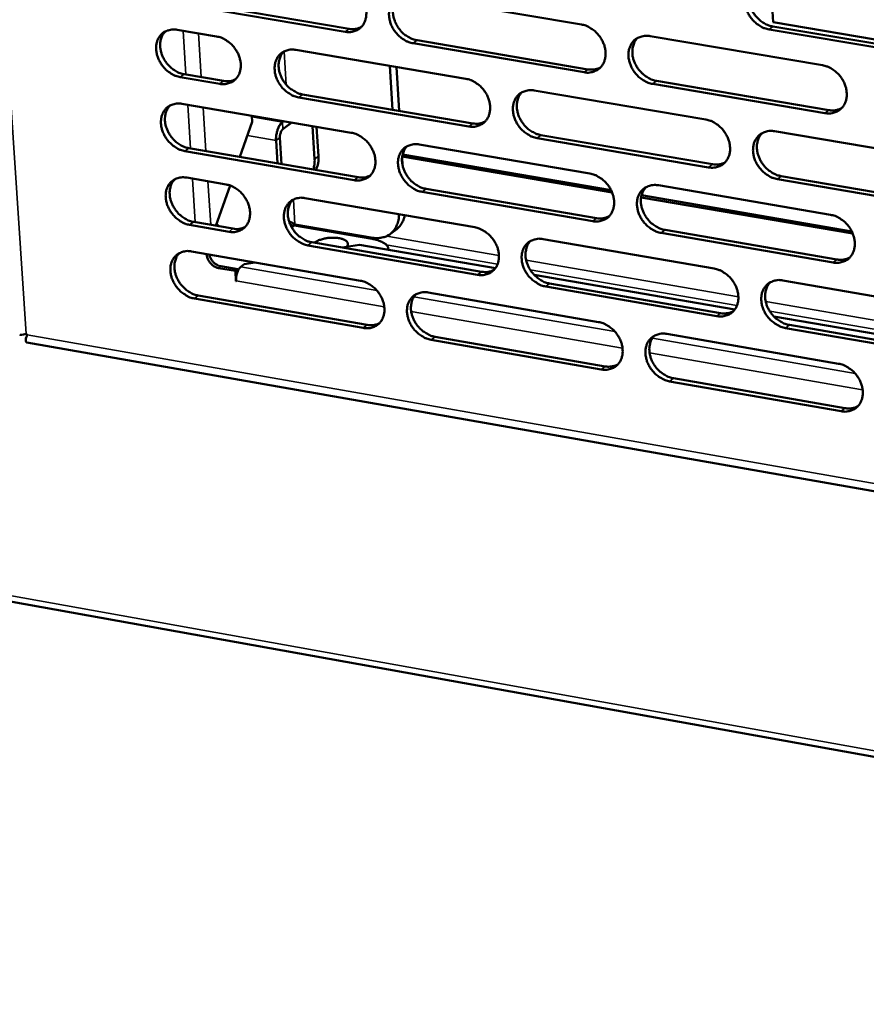
# Model space of a CAD drawing. Units: millimetres. Extents: x 65 to 5898, y 100 to 4100.
# Drawn here: x 4744 to 4832, y 2534 to 2636 of the extents above; entities that cross this region are included whole.
import ezdxf

# ---------------------------------------------------------------- set-up
doc = ezdxf.new("R2010")
doc.units = ezdxf.units.MM
doc.header["$LTSCALE"] = 20
doc.layers.add('Visible (ISO)', color=7, linetype='Continuous', lineweight=50)
doc.layers.add('Visible Narrow (ISO)', color=7, linetype='Continuous', lineweight=35)

msp = doc.modelspace()

# ---------------------------------------------------------------- linework, layer by layer
at = {"layer": 'Visible (ISO)'}
for p, q in [((4821.85, 2640.2), (4822.08, 2636.03)), ((4784.32, 2638.8), (4802.12, 2635.8)), ((4777.53, 2635.04), (4759.88, 2638.03)), ((4760.29, 2638.34), (4777.94, 2635.35)), ((4822.06, 2635.59), (4840.08, 2632.56)), ((4841.42, 2632.77), (4822.08, 2636.03)), ((4760.06, 2635.25), (4764.16, 2634.55)), ((4809.27, 2634.59), (4827.21, 2631.56)), ((4839.68, 2632.25), (4821.66, 2635.28)), ((4802.41, 2630.82), (4784.62, 2633.84)), ((4785.03, 2634.15), (4802.81, 2631.13)), ((4772.4, 2633.16), (4790.11, 2630.15)), ((4782.46, 2626.93), (4782.18, 2631.49)), ((4760.78, 2630.62), (4764.89, 2629.92)), ((4783.16, 2626.81), (4782.89, 2631.37)), ((4764.48, 2629.62), (4760.37, 2630.32)), ((4827.48, 2626.57), (4809.55, 2629.61)), ((4809.95, 2629.92), (4827.88, 2626.89)), ((4773.11, 2628.52), (4790.81, 2625.5)), ((4797.22, 2628.94), (4815.08, 2625.9)), ((4760.55, 2627.55), (4778.17, 2624.53)), ((4790.4, 2625.19), (4772.7, 2628.21)), ((4767.86, 2625.66), (4766.59, 2622.02)), ((4767.82, 2626.3), (4767.86, 2625.66)), ((4771.13, 2625.73), (4771, 2625.64)), ((4771.15, 2625.73), (4771, 2625.63)), ((4771.05, 2624.91), (4771.96, 2625.59)), ((4771.05, 2624.89), (4771.98, 2625.59)), ((4774.15, 2625.22), (4774.36, 2621.79)), ((4774.15, 2625.22), (4774.36, 2621.78)), ((4774.76, 2622.1), (4774.57, 2625.15)), ((4774.76, 2622.08), (4774.57, 2625.15)), ((4822.24, 2624.69), (4840.24, 2621.63)), ((4770.34, 2623.74), (4770.49, 2621.35)), ((4770.34, 2623.73), (4770.49, 2621.35)), ((4770.75, 2624.04), (4770.92, 2621.27)), ((4770.75, 2624.03), (4770.92, 2621.27)), ((4785.25, 2623.32), (4803.02, 2620.28)), ((4815.35, 2620.93), (4797.51, 2623.98)), ((4797.92, 2624.29), (4815.76, 2621.25)), ((4778.48, 2619.59), (4760.86, 2622.62)), ((4761.28, 2622.93), (4778.89, 2619.91)), ((4783.51, 2622.28), (4805.21, 2618.56)), ((4783.51, 2621.15), (4783.46, 2621.97)), ((4805.32, 2618.32), (4783.47, 2622.07)), ((4761.04, 2619.86), (4765.14, 2619.15)), ((4840.5, 2616.64), (4822.52, 2619.71)), ((4822.92, 2620.02), (4840.9, 2616.96)), ((4765.55, 2619.04), (4764.09, 2614.85)), ((4803.3, 2615.33), (4785.55, 2618.38)), ((4785.96, 2618.69), (4803.71, 2615.64)), ((4810.15, 2619.06), (4828.05, 2615.99)), ((4773.35, 2617.73), (4791.03, 2614.69)), ((4830.37, 2614.03), (4808.34, 2617.8)), ((4808.38, 2618.02), (4830.26, 2614.27)), ((4761.77, 2615.25), (4765.86, 2614.55)), ((4765.45, 2614.23), (4761.35, 2614.94)), ((4764.15, 2615.04), (4764.43, 2614.79)), ((4764.15, 2615.03), (4764.41, 2614.8)), ((4772.27, 2614.88), (4780.36, 2613.48)), ((4780.4, 2613.6), (4772.31, 2615)), ((4782.91, 2614.51), (4782.24, 2614)), ((4828.32, 2611.03), (4810.43, 2614.1)), ((4810.83, 2614.42), (4828.72, 2611.34)), ((4774.07, 2613.13), (4791.73, 2610.07)), ((4774.33, 2613.08), (4774.4, 2613.13)), ((4798.13, 2613.47), (4815.94, 2610.4)), ((4761.53, 2612.18), (4779.12, 2609.13)), ((4791.32, 2609.76), (4773.66, 2612.81)), ((4777.24, 2612.58), (4779.02, 2612.88)), ((4779.02, 2612.88), (4793.17, 2610.44)), ((4782.03, 2612.44), (4782.03, 2612.36)), ((4763.12, 2611.87), (4763.12, 2611.91)), ((4767.03, 2610.84), (4768.16, 2611.03)), ((4766.11, 2610.15), (4764.36, 2610.45)), ((4764.6, 2610.63), (4766.35, 2610.33)), ((4766.11, 2610.15), (4766.35, 2610.33)), ((4766.17, 2609.1), (4766.11, 2610.15)), ((4766.35, 2610.33), (4766.36, 2610.12)), ((4766.69, 2610.58), (4767.03, 2610.84)), ((4766.18, 2609.11), (4766.17, 2609.1)), ((4766.18, 2609.1), (4766.17, 2609.1)), ((4766.18, 2609.11), (4766.18, 2609.1)), ((4797.22, 2609.74), (4818.09, 2606.13)), ((4823.1, 2609.16), (4841.05, 2606.07)), ((4816.22, 2605.45), (4798.42, 2608.53)), ((4798.82, 2608.84), (4816.62, 2605.76)), ((4779.42, 2604.22), (4761.84, 2607.28)), ((4762.25, 2607.59), (4779.83, 2604.53)), ((4786.18, 2607.91), (4803.91, 2604.83)), ((4822.15, 2605.42), (4843.2, 2601.78)), ((4841.31, 2601.1), (4823.37, 2604.21)), ((4823.77, 2604.53), (4841.71, 2601.42)), ((4744.35, 2603.6), (4744.44, 2603.5)), ((4804.19, 2599.9), (4786.48, 2602.99)), ((4786.89, 2603.3), (4804.6, 2600.22)), ((4811.03, 2603.59), (4828.89, 2600.49)), ((4744.41, 2602.71), (4977.28, 2561.84)), ((4811.71, 2598.98), (4829.56, 2595.87)), ((4829.16, 2595.55), (4811.31, 2598.66)), ((4633.39, 2595.41), (5604.21, 2420.84))]:
    msp.add_line(p, q, dxfattribs=at)
at = {"layer": 'Visible (ISO)', "flags": 128}
for points in [[(4777.22, 2640, -0.033742), (4777.69, 2639.88, -0.054976), (4777.96, 2639.75, -0.014558), (4778.44, 2639.44, -0.033074), (4778.64, 2639.29, -0.030648), (4778.94, 2638.99, -0.03088), (4779.2, 2638.65, -0.031674), (4779.41, 2638.29, -0.031008), (4779.58, 2637.9, -0.034991), (4779.68, 2637.52, -0.033623), (4779.74, 2637.12, -0.040365), (4779.73, 2636.75, -0.038856), (4779.67, 2636.37, -0.046509), (4779.55, 2636.04, -0.04558), (4779.38, 2635.74, -0.050235), (4779.15, 2635.48, -0.050077), (4778.89, 2635.28, -0.048392), (4778.68, 2635.18, -0.023998), (4778.25, 2635.04, -0.067184), (4777.95, 2635, -0.046935), (4777.53, 2635.04)], [(4821.66, 2635.28, -0.033779), (4821.19, 2635.4, -0.05493), (4820.91, 2635.53, -0.014568), (4820.43, 2635.84, -0.033131), (4820.23, 2636, -0.030895), (4819.93, 2636.3, -0.031083), (4819.67, 2636.64, -0.031992), (4819.46, 2637, -0.031308), (4819.29, 2637.39, -0.035315), (4819.18, 2637.77, -0.033967), (4819.13, 2638.18, -0.040584), (4819.13, 2638.55, -0.039123), (4819.2, 2638.93, -0.046458), (4819.32, 2639.27, -0.04556), (4819.5, 2639.57, -0.049838), (4819.73, 2639.83, -0.049681), (4820, 2640.04, -0.04788), (4820.21, 2640.14, -0.023652), (4820.65, 2640.28, -0.066717), (4820.95, 2640.32, -0.046491), (4821.39, 2640.28)], [(4820.07, 2640.08, 0.040621), (4819.83, 2639.77, 0.064063), (4819.71, 2639.55, 0.019443), (4819.58, 2639.12, 0.040146), (4819.54, 2638.9, 0.033743), (4819.53, 2638.53, 0.035153), (4819.57, 2638.18, 0.030218), (4819.66, 2637.81, 0.031266), (4819.79, 2637.46, 0.028641), (4819.97, 2637.11, 0.029043), (4820.19, 2636.78, 0.028899), (4820.44, 2636.49, 0.028579), (4820.73, 2636.22, 0.030919), (4820.91, 2636.09, 0.01277), (4821.37, 2635.81, 0.05182), (4821.63, 2635.7, 0.031436), (4822.06, 2635.59)], [(4784.62, 2633.84, -0.033711), (4784.15, 2633.96, -0.054918), (4783.88, 2634.08, -0.014527), (4783.4, 2634.39, -0.033045), (4783.2, 2634.55, -0.030655), (4782.9, 2634.85, -0.030878), (4782.64, 2635.18, -0.031698), (4782.43, 2635.54, -0.031023), (4782.26, 2635.93, -0.03502), (4782.16, 2636.31, -0.033644), (4782.1, 2636.72, -0.040382), (4782.11, 2637.09, -0.038864), (4782.17, 2637.47, -0.046497), (4782.29, 2637.79, -0.045551), (4782.46, 2638.1, -0.050189), (4782.69, 2638.35, -0.050008), (4782.95, 2638.56, -0.048345), (4783.16, 2638.66, -0.023955), (4783.59, 2638.8, -0.067146), (4783.89, 2638.84, -0.046896), (4784.32, 2638.8)], [(4783.05, 2638.62, 0.040899), (4782.81, 2638.31, 0.064505), (4782.7, 2638.09, 0.019679), (4782.56, 2637.66, 0.040388), (4782.52, 2637.45, 0.033727), (4782.51, 2637.08, 0.035187), (4782.55, 2636.73, 0.030112), (4782.63, 2636.36, 0.031188), (4782.76, 2636.01, 0.02853), (4782.95, 2635.66, 0.028931), (4783.16, 2635.34, 0.028842), (4783.41, 2635.04, 0.028492), (4783.7, 2634.77, 0.030973), (4783.88, 2634.64, 0.012835), (4784.34, 2634.36, 0.051989), (4784.59, 2634.26, 0.03151), (4785.03, 2634.15)], [(4802.12, 2635.8, -0.033747), (4802.59, 2635.68, -0.054929), (4802.86, 2635.55, -0.014556), (4803.35, 2635.24, -0.03309), (4803.55, 2635.09, -0.030786), (4803.85, 2634.78, -0.030988), (4804.1, 2634.45, -0.031866), (4804.31, 2634.09, -0.031186), (4804.48, 2633.7, -0.035207), (4804.59, 2633.31, -0.033849), (4804.64, 2632.91, -0.040543), (4804.64, 2632.54, -0.03907), (4804.57, 2632.16, -0.046543), (4804.45, 2631.83, -0.04565), (4804.27, 2631.52, -0.050044), (4804.05, 2631.27, -0.049906), (4803.78, 2631.06, -0.048076), (4803.57, 2630.96, -0.023784), (4803.13, 2630.82, -0.066866), (4802.84, 2630.78, -0.046652), (4802.41, 2630.82)], [(4760.37, 2630.32, -0.033646), (4759.91, 2630.44, -0.054881), (4759.64, 2630.56, -0.014486), (4759.16, 2630.87, -0.032968), (4758.96, 2631.02, -0.030485), (4758.67, 2631.33, -0.030729), (4758.41, 2631.66, -0.031502), (4758.2, 2632.01, -0.03083), (4758.03, 2632.4, -0.034834), (4757.93, 2632.78, -0.033437), (4757.87, 2633.18, -0.040269), (4757.87, 2633.55, -0.038712), (4757.93, 2633.93, -0.04655), (4758.05, 2634.25, -0.045574), (4758.22, 2634.56, -0.050442), (4758.44, 2634.81, -0.050248), (4758.71, 2635.02, -0.048653), (4758.91, 2635.12, -0.024153), (4759.34, 2635.25, -0.067416), (4759.63, 2635.29, -0.047159), (4760.06, 2635.25)], [(4758.82, 2635.08, 0.041057), (4758.58, 2634.78, 0.064767), (4758.47, 2634.56, 0.019813), (4758.33, 2634.14, 0.040519), (4758.29, 2633.92, 0.033686), (4758.28, 2633.56, 0.035181), (4758.32, 2633.21, 0.030012), (4758.41, 2632.83, 0.031107), (4758.53, 2632.49, 0.028426), (4758.71, 2632.14, 0.028827), (4758.93, 2631.82, 0.028769), (4759.18, 2631.52, 0.028402), (4759.47, 2631.25, 0.030968), (4759.65, 2631.12, 0.012848), (4760.1, 2630.84, 0.052044), (4760.35, 2630.73, 0.031518), (4760.78, 2630.62)], [(4777.94, 2635.35, 0.042503), (4778.27, 2635.31, 0.042503), (4778.6, 2635.33, 0.04014), (4778.91, 2635.41, 0.04014), (4779.2, 2635.53)], [(4809.55, 2629.61, -0.033716), (4809.08, 2629.73, -0.05487), (4808.81, 2629.86, -0.014525), (4808.32, 2630.17, -0.033061), (4808.12, 2630.33, -0.030792), (4807.82, 2630.63, -0.030986), (4807.56, 2630.97, -0.031889), (4807.35, 2631.32, -0.031201), (4807.19, 2631.72, -0.035235), (4807.08, 2632.1, -0.03387), (4807.02, 2632.5, -0.040561), (4807.03, 2632.87, -0.039078), (4807.1, 2633.25, -0.046531), (4807.22, 2633.58, -0.04562), (4807.4, 2633.89, -0.049998), (4807.62, 2634.15, -0.049837), (4807.89, 2634.35, -0.048029), (4808.1, 2634.45, -0.023742), (4808.54, 2634.59, -0.066828), (4808.84, 2634.63, -0.046613), (4809.27, 2634.59)], [(4764.16, 2634.55, -0.033678), (4764.63, 2634.43, -0.054918), (4764.9, 2634.31, -0.014515), (4765.38, 2634, -0.033004), (4765.57, 2633.85, -0.03054), (4765.87, 2633.55, -0.030779), (4766.13, 2633.21, -0.031565), (4766.34, 2632.86, -0.030894), (4766.51, 2632.47, -0.034902), (4766.61, 2632.09, -0.033517), (4766.67, 2631.69, -0.040332), (4766.67, 2631.32, -0.0388), (4766.6, 2630.94, -0.046578), (4766.49, 2630.62, -0.045636), (4766.31, 2630.31, -0.050403), (4766.09, 2630.06, -0.050241), (4765.83, 2629.85, -0.048557), (4765.62, 2629.75, -0.024099), (4765.19, 2629.61, -0.06731), (4764.9, 2629.58, -0.04707), (4764.48, 2629.62)], [(4807.97, 2634.4, 0.040671), (4807.72, 2634.09, 0.064163), (4807.61, 2633.87, 0.019487), (4807.48, 2633.44, 0.040184), (4807.44, 2633.22, 0.03369), (4807.43, 2632.85, 0.035119), (4807.46, 2632.51, 0.030134), (4807.56, 2632.13, 0.031193), (4807.69, 2631.78, 0.028551), (4807.87, 2631.43, 0.028956), (4808.08, 2631.11, 0.02882), (4808.34, 2630.82, 0.028493), (4808.63, 2630.55, 0.030866), (4808.81, 2630.42, 0.01274), (4809.27, 2630.14, 0.051777), (4809.52, 2630.03, 0.031388), (4809.95, 2629.92)], [(4772.7, 2628.21, -0.033648), (4772.24, 2628.33, -0.054858), (4771.97, 2628.46, -0.014485), (4771.49, 2628.77, -0.032976), (4771.29, 2628.92, -0.030553), (4770.99, 2629.22, -0.030782), (4770.74, 2629.56, -0.031597), (4770.53, 2629.91, -0.030917), (4770.36, 2630.3, -0.03494), (4770.25, 2630.68, -0.033548), (4770.2, 2631.08, -0.040358), (4770.2, 2631.45, -0.038819), (4770.26, 2631.83, -0.046568), (4770.38, 2632.15, -0.04561), (4770.55, 2632.46, -0.050348), (4770.77, 2632.71, -0.050163), (4771.04, 2632.92, -0.048494), (4771.24, 2633.02, -0.024045), (4771.68, 2633.16, -0.067257), (4771.97, 2633.2, -0.047018), (4772.4, 2633.16)], [(4771.14, 2632.98, 0.040945), (4770.9, 2632.68, 0.0646), (4770.79, 2632.46, 0.01972), (4770.66, 2632.03, 0.04042), (4770.62, 2631.81, 0.033671), (4770.61, 2631.45, 0.03515), (4770.64, 2631.1, 0.030026), (4770.73, 2630.73, 0.031112), (4770.86, 2630.38, 0.028439), (4771.04, 2630.03, 0.028842), (4771.26, 2629.71, 0.028761), (4771.51, 2629.42, 0.028405), (4771.8, 2629.15, 0.030917), (4771.98, 2629.02, 0.012803), (4772.43, 2628.74, 0.051942), (4772.68, 2628.63, 0.03146), (4773.11, 2628.52)], [(4827.21, 2631.56, -0.033751), (4827.68, 2631.44, -0.05488), (4827.96, 2631.32, -0.014553), (4828.44, 2631.01, -0.033106), (4828.65, 2630.85, -0.030924), (4828.95, 2630.55, -0.031096), (4829.21, 2630.21, -0.03206), (4829.42, 2629.85, -0.031366), (4829.58, 2629.45, -0.035424), (4829.69, 2629.07, -0.034078), (4829.74, 2628.66, -0.040721), (4829.74, 2628.29, -0.039284), (4829.67, 2627.91, -0.046574), (4829.55, 2627.58, -0.045716), (4829.36, 2627.27, -0.04985), (4829.14, 2627.02, -0.049733), (4828.86, 2626.81, -0.04776), (4828.66, 2626.71, -0.023571), (4828.21, 2626.57, -0.066549), (4827.91, 2626.53, -0.04637), (4827.48, 2626.57)], [(4802.81, 2631.13, 0.043324), (4803.15, 2631.1, 0.043324), (4803.5, 2631.12, 0.040905), (4803.81, 2631.2, 0.040905), (4804.11, 2631.33)], [(4764.89, 2629.92, 0.042334), (4765.22, 2629.89, 0.042334), (4765.55, 2629.91, 0.039956), (4765.85, 2629.98, 0.039956), (4766.14, 2630.1)], [(4790.11, 2630.15, -0.033684), (4790.58, 2630.02, -0.054869), (4790.85, 2629.9, -0.014513), (4791.33, 2629.59, -0.033021), (4791.53, 2629.44, -0.030684), (4791.83, 2629.13, -0.030891), (4792.09, 2628.8, -0.031765), (4792.3, 2628.44, -0.03108), (4792.46, 2628.05, -0.035127), (4792.57, 2627.67, -0.033753), (4792.63, 2627.26, -0.040519), (4792.62, 2626.9, -0.039025), (4792.55, 2626.52, -0.046615), (4792.44, 2626.19, -0.04571), (4792.26, 2625.89, -0.050204), (4792.04, 2625.63, -0.050063), (4791.77, 2625.43, -0.048225), (4791.56, 2625.33, -0.023874), (4791.13, 2625.19, -0.066977), (4790.83, 2625.15, -0.046774), (4790.4, 2625.19)], [(4797.51, 2623.98, -0.033653), (4797.04, 2624.1, -0.05481), (4796.77, 2624.23, -0.014483), (4796.29, 2624.53, -0.032992), (4796.09, 2624.69, -0.03069), (4795.79, 2624.99, -0.030889), (4795.53, 2625.33, -0.031788), (4795.32, 2625.69, -0.031095), (4795.16, 2626.08, -0.035155), (4795.05, 2626.46, -0.033774), (4795, 2626.86, -0.040537), (4795, 2627.23, -0.039033), (4795.07, 2627.61, -0.046603), (4795.18, 2627.93, -0.045681), (4795.36, 2628.24, -0.050157), (4795.59, 2628.5, -0.049993), (4795.86, 2628.7, -0.048178), (4796.06, 2628.8, -0.023831), (4796.5, 2628.94, -0.066939), (4796.79, 2628.98, -0.046735), (4797.22, 2628.94)], [(4795.93, 2628.75, 0.040719), (4795.69, 2628.44, 0.064261), (4795.58, 2628.22, 0.019529), (4795.45, 2627.79, 0.040219), (4795.41, 2627.58, 0.033636), (4795.4, 2627.21, 0.035084), (4795.44, 2626.87, 0.030049), (4795.53, 2626.49, 0.03112), (4795.66, 2626.14, 0.028461), (4795.84, 2625.8, 0.028868), (4796.06, 2625.48, 0.02874), (4796.31, 2625.18, 0.028407), (4796.6, 2624.91, 0.030813), (4796.78, 2624.78, 0.012709), (4797.24, 2624.51, 0.051733), (4797.48, 2624.4, 0.03134), (4797.92, 2624.29)], [(4760.86, 2622.62, -0.033585), (4760.4, 2622.74, -0.054798), (4760.13, 2622.87, -0.014442), (4759.65, 2623.17, -0.032907), (4759.46, 2623.33, -0.030452), (4759.16, 2623.63, -0.030687), (4758.9, 2623.96, -0.031497), (4758.69, 2624.32, -0.030813), (4758.53, 2624.7, -0.034861), (4758.42, 2625.08, -0.033454), (4758.36, 2625.48, -0.040334), (4758.37, 2625.85, -0.038773), (4758.43, 2626.23, -0.046638), (4758.54, 2626.55, -0.045668), (4758.72, 2626.86, -0.050507), (4758.94, 2627.11, -0.050319), (4759.2, 2627.31, -0.048644), (4759.4, 2627.41, -0.024135), (4759.83, 2627.55, -0.067367), (4760.13, 2627.59, -0.047139), (4760.55, 2627.55)], [(4759.31, 2627.37, 0.040989), (4759.07, 2627.07, 0.064693), (4758.96, 2626.85, 0.019759), (4758.82, 2626.43, 0.040452), (4758.79, 2626.21, 0.033613), (4758.77, 2625.85, 0.035112), (4758.81, 2625.5, 0.02994), (4758.9, 2625.13, 0.031037), (4759.03, 2624.79, 0.028348), (4759.21, 2624.44, 0.028753), (4759.43, 2624.12, 0.02868), (4759.68, 2623.82, 0.028318), (4759.96, 2623.56, 0.030861), (4760.14, 2623.43, 0.01277), (4760.6, 2623.15, 0.051895), (4760.84, 2623.04, 0.031409), (4761.28, 2622.93)], [(4827.88, 2626.89, 0.044161), (4828.23, 2626.85, 0.044161), (4828.58, 2626.88, 0.041683), (4828.91, 2626.96, 0.041683), (4829.21, 2627.09)], [(4771, 2625.64, 0.031322), (4770.81, 2625.45, 0.05615), (4770.72, 2625.32, 0.01408), (4770.56, 2625.01, 0.029249), (4770.5, 2624.85, 0.022158), (4770.46, 2624.7, 0.008347), (4770.36, 2624.29, 0.039921), (4770.34, 2624.09, 0.023782), (4770.34, 2623.74)], [(4771, 2625.63, 0.031321), (4770.81, 2625.43, 0.056149), (4770.72, 2625.31, 0.014079), (4770.56, 2624.99, 0.029249), (4770.5, 2624.84, 0.022158), (4770.46, 2624.69, 0.008347), (4770.37, 2624.28, 0.039921), (4770.34, 2624.07, 0.023782), (4770.34, 2623.73)], [(4790.81, 2625.5, 0.043187), (4791.15, 2625.47, 0.043187), (4791.49, 2625.49, 0.04075), (4791.8, 2625.57, 0.04075), (4792.1, 2625.69)], [(4815.08, 2625.9, -0.033688), (4815.55, 2625.78, -0.054821), (4815.82, 2625.66, -0.014511), (4816.31, 2625.35, -0.033037), (4816.5, 2625.19, -0.030821), (4816.81, 2624.89, -0.030999), (4817.06, 2624.55, -0.031957), (4817.27, 2624.19, -0.031259), (4817.44, 2623.8, -0.035344), (4817.55, 2623.42, -0.033981), (4817.6, 2623.01, -0.040698), (4817.6, 2622.64, -0.039239), (4817.53, 2622.26, -0.046648), (4817.41, 2621.94, -0.045778), (4817.23, 2621.63, -0.05001), (4817, 2621.37, -0.04989), (4816.73, 2621.17, -0.047909), (4816.52, 2621.07, -0.023661), (4816.08, 2620.93, -0.066659), (4815.78, 2620.89, -0.046491), (4815.35, 2620.93)], [(4770.75, 2624.04, -0.032466), (4770.75, 2624.25, -0.048879), (4770.77, 2624.38, -0.015591), (4770.83, 2624.56, -0.020022), (4770.88, 2624.7, -0.063031), (4770.93, 2624.78, -0.036688), (4771.05, 2624.91)], [(4770.75, 2624.03, -0.032466), (4770.75, 2624.24, -0.048879), (4770.77, 2624.37, -0.01559), (4770.83, 2624.55, -0.020021), (4770.88, 2624.69, -0.063031), (4770.93, 2624.77, -0.036688), (4771.05, 2624.89)], [(4778.17, 2624.53, -0.033621), (4778.64, 2624.41, -0.054809), (4778.91, 2624.28, -0.014471), (4779.39, 2623.98, -0.032952), (4779.59, 2623.82, -0.030582), (4779.89, 2623.52, -0.030796), (4780.14, 2623.19, -0.031664), (4780.35, 2622.83, -0.030974), (4780.52, 2622.44, -0.035047), (4780.63, 2622.06, -0.033657), (4780.68, 2621.66, -0.040495), (4780.68, 2621.29, -0.038979), (4780.61, 2620.91, -0.046687), (4780.5, 2620.59, -0.045769), (4780.32, 2620.28, -0.050363), (4780.1, 2620.03, -0.050219), (4779.83, 2619.83, -0.048374), (4779.63, 2619.73, -0.023964), (4779.2, 2619.59, -0.067087), (4778.9, 2619.55, -0.046895), (4778.48, 2619.59)], [(4822.52, 2619.71, -0.033657), (4822.05, 2619.83, -0.054763), (4821.77, 2619.96, -0.014481), (4821.29, 2620.27, -0.033008), (4821.09, 2620.43, -0.030828), (4820.79, 2620.73, -0.030997), (4820.53, 2621.07, -0.031981), (4820.32, 2621.42, -0.031274), (4820.15, 2621.82, -0.035372), (4820.04, 2622.2, -0.034002), (4819.99, 2622.6, -0.040716), (4820, 2622.98, -0.039247), (4820.06, 2623.35, -0.046635), (4820.18, 2623.68, -0.045748), (4820.37, 2623.99, -0.049964), (4820.59, 2624.24, -0.049821), (4820.86, 2624.45, -0.047862), (4821.07, 2624.55, -0.023618), (4821.51, 2624.69, -0.066621), (4821.81, 2624.73, -0.046453), (4822.24, 2624.69)], [(4820.92, 2624.48, 0.040488), (4820.68, 2624.18, 0.063917), (4820.57, 2623.95, 0.019337), (4820.44, 2623.52, 0.040014), (4820.4, 2623.31, 0.033594), (4820.39, 2622.94, 0.035012), (4820.43, 2622.59, 0.030067), (4820.52, 2622.22, 0.031121), (4820.65, 2621.87, 0.028479), (4820.83, 2621.53, 0.028889), (4821.05, 2621.21, 0.028715), (4821.3, 2620.91, 0.028405), (4821.59, 2620.65, 0.030703), (4821.77, 2620.52, 0.012612), (4822.23, 2620.24, 0.051517), (4822.48, 2620.13, 0.031215), (4822.92, 2620.02)], [(4785.55, 2618.38, -0.03359), (4785.08, 2618.5, -0.054751), (4784.81, 2618.63, -0.01444), (4784.33, 2618.93, -0.032923), (4784.13, 2619.09, -0.030588), (4783.84, 2619.39, -0.030794), (4783.58, 2619.72, -0.031687), (4783.37, 2620.08, -0.030989), (4783.2, 2620.47, -0.035076), (4783.1, 2620.85, -0.033678), (4783.04, 2621.25, -0.040513), (4783.04, 2621.62, -0.038988), (4783.11, 2622, -0.046675), (4783.23, 2622.32, -0.04574), (4783.4, 2622.63, -0.050317), (4783.62, 2622.88, -0.050149), (4783.89, 2623.08, -0.048327), (4784.09, 2623.18, -0.023921), (4784.53, 2623.32, -0.067049), (4784.83, 2623.36, -0.046856), (4785.25, 2623.32)], [(4783.98, 2623.13, 0.040766), (4783.74, 2622.83, 0.064357), (4783.63, 2622.61, 0.019571), (4783.5, 2622.18, 0.040254), (4783.46, 2621.97, 0.033581), (4783.45, 2621.61, 0.035048), (4783.49, 2621.26, 0.029965), (4783.58, 2620.89, 0.031046), (4783.71, 2620.54, 0.028372), (4783.89, 2620.19, 0.028781), (4784.1, 2619.87, 0.028661), (4784.35, 2619.58, 0.028322), (4784.64, 2619.31, 0.030759), (4784.82, 2619.18, 0.012678), (4785.28, 2618.91, 0.051688), (4785.53, 2618.8, 0.031291), (4785.96, 2618.69)], [(4774.36, 2621.79, -0.024817), (4774.36, 2621.51, -0.024817), (4774.34, 2621.23, -0.02372), (4774.29, 2620.97, -0.02372), (4774.22, 2620.71)], [(4774.36, 2621.78, -0.024465), (4774.36, 2621.5, -0.024465), (4774.34, 2621.22, -0.023397), (4774.3, 2620.96, -0.023397), (4774.23, 2620.71)], [(4774.48, 2620.66, 0.032873), (4774.62, 2620.99, 0.032873), (4774.72, 2621.33, 0.034919), (4774.77, 2621.71, 0.034919), (4774.76, 2622.08)], [(4815.76, 2621.25, 0.044017), (4816.1, 2621.21, 0.044017), (4816.45, 2621.24, 0.041521), (4816.77, 2621.32, 0.041521), (4817.08, 2621.45)], [(4803.02, 2620.28, -0.033625), (4803.49, 2620.16, -0.054761), (4803.76, 2620.03, -0.014469), (4804.24, 2619.72, -0.032968), (4804.44, 2619.57, -0.030719), (4804.74, 2619.26, -0.030903), (4805, 2618.93, -0.031855), (4805.21, 2618.57, -0.031152), (4805.37, 2618.18, -0.035263), (4805.48, 2617.8, -0.033884), (4805.53, 2617.4, -0.040675), (4805.53, 2617.03, -0.039194), (4805.46, 2616.65, -0.046721), (4805.34, 2616.32, -0.045839), (4805.16, 2616.02, -0.05017), (4804.94, 2615.76, -0.050047), (4804.67, 2615.56, -0.048057), (4804.47, 2615.46, -0.02375), (4804.03, 2615.32, -0.066769), (4803.73, 2615.28, -0.046612), (4803.3, 2615.33)], [(4761.35, 2614.94, -0.033525), (4760.89, 2615.07, -0.054714), (4760.62, 2615.19, -0.014399), (4760.14, 2615.5, -0.032847), (4759.95, 2615.65, -0.03042), (4759.65, 2615.95, -0.030646), (4759.4, 2616.28, -0.031492), (4759.19, 2616.64, -0.030796), (4759.02, 2617.02, -0.034889), (4758.91, 2617.4, -0.03347), (4758.86, 2617.8, -0.040399), (4758.86, 2618.17, -0.038835), (4758.92, 2618.54, -0.046727), (4759.04, 2618.87, -0.045763), (4759.21, 2619.17, -0.050571), (4759.43, 2619.42, -0.05039), (4759.69, 2619.62, -0.048635), (4759.89, 2619.72, -0.024118), (4760.32, 2619.86, -0.067318), (4760.62, 2619.9, -0.047119), (4761.04, 2619.86)], [(4759.79, 2619.68, 0.040923), (4759.55, 2619.38, 0.064618), (4759.44, 2619.16, 0.019705), (4759.31, 2618.74, 0.040385), (4759.28, 2618.53, 0.033541), (4759.27, 2618.16, 0.035042), (4759.3, 2617.82, 0.029867), (4759.4, 2617.45, 0.030967), (4759.53, 2617.1, 0.028271), (4759.71, 2616.76, 0.02868), (4759.92, 2616.44, 0.028592), (4760.17, 2616.14, 0.028234), (4760.46, 2615.88, 0.030756), (4760.63, 2615.75, 0.012693), (4761.09, 2615.47, 0.051746), (4761.34, 2615.36, 0.031301), (4761.77, 2615.25)], [(4778.89, 2619.91, 0.043051), (4779.22, 2619.87, 0.043051), (4779.56, 2619.89, 0.040596), (4779.86, 2619.97, 0.040596), (4780.16, 2620.09)], [(4765.14, 2619.15, -0.033557), (4765.6, 2619.03, -0.054751), (4765.87, 2618.9, -0.014428), (4766.35, 2618.6, -0.032882), (4766.55, 2618.44, -0.030474), (4766.84, 2618.14, -0.030695), (4767.1, 2617.81, -0.031554), (4767.31, 2617.45, -0.03086), (4767.48, 2617.07, -0.034958), (4767.58, 2616.69, -0.033551), (4767.64, 2616.29, -0.040462), (4767.63, 2615.92, -0.038923), (4767.57, 2615.55, -0.046756), (4767.46, 2615.22, -0.045825), (4767.28, 2614.92, -0.050531), (4767.06, 2614.67, -0.050383), (4766.8, 2614.47, -0.048538), (4766.6, 2614.37, -0.024063), (4766.17, 2614.23, -0.067212), (4765.87, 2614.19, -0.04703), (4765.45, 2614.23)], [(4810.43, 2614.1, -0.033595), (4809.96, 2614.23, -0.054703), (4809.69, 2614.35, -0.014438), (4809.2, 2614.66, -0.032939), (4809.01, 2614.82, -0.030725), (4808.71, 2615.12, -0.030901), (4808.45, 2615.45, -0.031878), (4808.24, 2615.81, -0.031167), (4808.07, 2616.2, -0.035292), (4807.97, 2616.58, -0.033905), (4807.91, 2616.99, -0.040693), (4807.92, 2617.36, -0.039203), (4807.98, 2617.73, -0.046709), (4808.1, 2618.06, -0.045809), (4808.28, 2618.37, -0.050124), (4808.51, 2618.62, -0.049977), (4808.78, 2618.82, -0.04801), (4808.98, 2618.92, -0.023707), (4809.42, 2619.06, -0.066732), (4809.72, 2619.1, -0.046574), (4810.15, 2619.06)], [(4808.84, 2618.86, 0.040538), (4808.6, 2618.55, 0.064016), (4808.49, 2618.33, 0.01938), (4808.36, 2617.9, 0.040051), (4808.32, 2617.69, 0.033542), (4808.31, 2617.33, 0.034979), (4808.35, 2616.98, 0.029984), (4808.44, 2616.61, 0.031049), (4808.58, 2616.26, 0.028391), (4808.76, 2615.92, 0.028803), (4808.97, 2615.6, 0.028638), (4809.23, 2615.3, 0.028321), (4809.51, 2615.04, 0.030651), (4809.69, 2614.91, 0.012583), (4810.15, 2614.63, 0.051475), (4810.4, 2614.53, 0.031169), (4810.83, 2614.42)], [(4773.66, 2612.81, -0.033527), (4773.19, 2612.94, -0.054691), (4772.93, 2613.06, -0.014398), (4772.45, 2613.37, -0.032855), (4772.25, 2613.52, -0.030487), (4771.95, 2613.82, -0.030699), (4771.7, 2614.16, -0.031586), (4771.49, 2614.51, -0.030883), (4771.32, 2614.9, -0.034996), (4771.21, 2615.28, -0.033583), (4771.16, 2615.68, -0.040489), (4771.16, 2616.04, -0.038942), (4771.23, 2616.42, -0.046746), (4771.34, 2616.74, -0.045799), (4771.52, 2617.05, -0.050476), (4771.74, 2617.3, -0.050305), (4772, 2617.5, -0.048476), (4772.2, 2617.6, -0.024011), (4772.63, 2617.74, -0.067159), (4772.93, 2617.78, -0.046978), (4773.35, 2617.73)], [(4772.09, 2617.55, 0.040812), (4771.85, 2617.25, 0.064451), (4771.74, 2617.03, 0.019611), (4771.61, 2616.61, 0.040287), (4771.58, 2616.39, 0.033525), (4771.57, 2616.03, 0.035011), (4771.61, 2615.69, 0.02988), (4771.7, 2615.32, 0.030972), (4771.83, 2614.97, 0.028283), (4772.01, 2614.63, 0.028693), (4772.22, 2614.31, 0.028582), (4772.47, 2614.01, 0.028236), (4772.76, 2613.75, 0.030705), (4772.94, 2613.62, 0.012647), (4773.39, 2613.34, 0.051643), (4773.64, 2613.23, 0.031243), (4774.07, 2613.13)], [(4783.11, 2616.05, -0.035702), (4783.11, 2615.6, -0.054051), (4783.05, 2615.3, -0.015305), (4782.88, 2614.83, -0.036359), (4782.79, 2614.64, -0.040621), (4782.6, 2614.36, -0.040132), (4782.37, 2614.11, -0.04101), (4782.1, 2613.91, -0.041218), (4781.8, 2613.75, -0.038204), (4781.6, 2613.68, -0.016525), (4781.13, 2613.58, -0.056362), (4780.84, 2613.55, -0.037423), (4780.4, 2613.6)], [(4782.91, 2614.51, 0.031874), (4783.16, 2614.74, 0.051928), (4783.29, 2614.9, 0.012617), (4783.44, 2615.13, 0.011809), (4783.58, 2615.38, 0.048578), (4783.66, 2615.59, 0.030816), (4783.74, 2615.94)], [(4803.71, 2615.64, 0.043874), (4804.05, 2615.6, 0.043874), (4804.4, 2615.63, 0.041361), (4804.71, 2615.71, 0.041361), (4805.01, 2615.84)], [(4828.05, 2615.99, -0.03363), (4828.53, 2615.87, -0.054713), (4828.8, 2615.75, -0.014466), (4829.29, 2615.44, -0.032984), (4829.49, 2615.28, -0.030857), (4829.79, 2614.98, -0.031011), (4830.05, 2614.64, -0.032048), (4830.26, 2614.28, -0.031332), (4830.42, 2613.89, -0.035481), (4830.53, 2613.51, -0.034113), (4830.58, 2613.1, -0.040854), (4830.58, 2612.73, -0.039409), (4830.51, 2612.35, -0.046752), (4830.39, 2612.02, -0.045905), (4830.2, 2611.72, -0.049974), (4829.98, 2611.46, -0.049872), (4829.7, 2611.26, -0.047741), (4829.5, 2611.16, -0.023537), (4829.06, 2611.02, -0.066453), (4828.75, 2610.98, -0.04633), (4828.32, 2611.03)], [(4765.86, 2614.55, 0.042877), (4766.19, 2614.51, 0.042877), (4766.52, 2614.53, 0.040408), (4766.83, 2614.6, 0.040408), (4767.12, 2614.72)], [(4791.03, 2614.69, -0.033562), (4791.5, 2614.57, -0.054702), (4791.77, 2614.44, -0.014426), (4792.25, 2614.13, -0.032899), (4792.45, 2613.98, -0.030617), (4792.75, 2613.68, -0.030807), (4793, 2613.34, -0.031753), (4793.21, 2612.98, -0.031045), (4793.38, 2612.6, -0.035183), (4793.49, 2612.22, -0.033788), (4793.54, 2611.81, -0.040651), (4793.54, 2611.45, -0.039149), (4793.47, 2611.07, -0.046793), (4793.35, 2610.75, -0.045899), (4793.18, 2610.44, -0.05033), (4792.95, 2610.19, -0.050203), (4792.68, 2609.99, -0.048206), (4792.48, 2609.89, -0.023839), (4792.05, 2609.75, -0.066879), (4791.75, 2609.71, -0.046733), (4791.32, 2609.76)], [(4774.4, 2613.13, -0.024696), (4774.69, 2613.3, -0.046107), (4774.85, 2613.37, -0.009269), (4775.29, 2613.5, -0.023098), (4775.47, 2613.54, -0.017859), (4775.82, 2613.59, -0.018386), (4776.16, 2613.61, -0.020921), (4776.47, 2613.6, -0.018071), (4776.83, 2613.57, -0.030566), (4777.08, 2613.52, -0.023999), (4777.38, 2613.43, -0.055695), (4777.57, 2613.33, -0.059499), (4777.72, 2613.21, -0.10452), (4777.79, 2613.1, -0.074204), (4777.82, 2612.93, -0.144476), (4777.79, 2612.79, -0.116479), (4777.66, 2612.65)], [(4780.36, 2613.48, -0.027798), (4780.78, 2613.4, -0.040002), (4781.07, 2613.3, -0.010431), (4781.46, 2613.12, -0.027281), (4781.61, 2613.04, -0.054628), (4781.76, 2612.92, -0.038379), (4781.93, 2612.72, -0.098851), (4782, 2612.59, -0.061065), (4782.03, 2612.36)], [(4798.42, 2608.53, -0.033532), (4797.95, 2608.65, -0.054644), (4797.68, 2608.78, -0.014396), (4797.2, 2609.09, -0.032871), (4797, 2609.24, -0.030624), (4796.7, 2609.54, -0.030805), (4796.44, 2609.88, -0.031777), (4796.23, 2610.23, -0.03106), (4796.07, 2610.62, -0.035211), (4795.96, 2611, -0.033809), (4795.91, 2611.4, -0.040669), (4795.91, 2611.77, -0.039157), (4795.98, 2612.15, -0.046781), (4796.09, 2612.47, -0.04587), (4796.27, 2612.78, -0.050284), (4796.5, 2613.03, -0.050134), (4796.76, 2613.23, -0.048159), (4796.97, 2613.33, -0.023797), (4797.4, 2613.47, -0.066842), (4797.7, 2613.51, -0.046695), (4798.13, 2613.47)], [(4796.83, 2613.27, 0.040587), (4796.59, 2612.97, 0.064114), (4796.48, 2612.75, 0.019423), (4796.36, 2612.32, 0.040087), (4796.32, 2612.11, 0.033489), (4796.31, 2611.74, 0.034945), (4796.35, 2611.4, 0.029901), (4796.44, 2611.03, 0.030977), (4796.57, 2610.68, 0.028303), (4796.75, 2610.34, 0.028717), (4796.97, 2610.02, 0.02856), (4797.22, 2609.73, 0.028237), (4797.51, 2609.47, 0.0306), (4797.69, 2609.34, 0.012554), (4798.14, 2609.06, 0.051433), (4798.39, 2608.95, 0.031122), (4798.82, 2608.84)], [(4761.84, 2607.28, -0.033465), (4761.38, 2607.4, -0.054631), (4761.11, 2607.53, -0.014356), (4760.63, 2607.84, -0.032786), (4760.44, 2607.99, -0.030387), (4760.14, 2608.29, -0.030604), (4759.89, 2608.62, -0.031486), (4759.68, 2608.98, -0.030779), (4759.51, 2609.36, -0.034917), (4759.4, 2609.74, -0.033487), (4759.35, 2610.14, -0.040464), (4759.35, 2610.5, -0.038896), (4759.41, 2610.88, -0.046816), (4759.53, 2611.2, -0.045858), (4759.7, 2611.5, -0.050635), (4759.92, 2611.75, -0.050461), (4760.18, 2611.95, -0.048625), (4760.38, 2612.05, -0.0241), (4760.81, 2612.19, -0.067269), (4761.11, 2612.23, -0.047099), (4761.53, 2612.18)], [(4760.28, 2612.01, 0.040856), (4760.04, 2611.71, 0.064544), (4759.93, 2611.49, 0.019651), (4759.8, 2611.07, 0.040318), (4759.77, 2610.85, 0.033468), (4759.76, 2610.49, 0.034973), (4759.8, 2610.15, 0.029794), (4759.89, 2609.78, 0.030898), (4760.02, 2609.44, 0.028194), (4760.2, 2609.09, 0.028606), (4760.41, 2608.77, 0.028503), (4760.66, 2608.48, 0.028151), (4760.95, 2608.22, 0.030651), (4761.13, 2608.09, 0.012616), (4761.58, 2607.81, 0.051597), (4761.83, 2607.7, 0.031193), (4762.25, 2607.59)], [(4763.12, 2611.87, 0.039402), (4763.17, 2611.57, 0.061273), (4763.24, 2611.39, 0.019431), (4763.41, 2611.09, 0.038327), (4763.52, 2610.95, 0.039463), (4763.64, 2610.83, 0.02052), (4763.91, 2610.62, 0.063585), (4764.08, 2610.53, 0.040675), (4764.36, 2610.45)], [(4764.6, 2610.63, -0.037158), (4764.35, 2610.7, -0.059346), (4764.2, 2610.77, -0.017392), (4763.94, 2610.95, -0.036227), (4763.83, 2611.05, -0.034278), (4763.73, 2611.17, -0.015684), (4763.55, 2611.43, -0.055352), (4763.47, 2611.59, -0.035024), (4763.39, 2611.86)], [(4828.72, 2611.34, 0.044712), (4829.08, 2611.31, 0.044712), (4829.43, 2611.33, 0.042139), (4829.76, 2611.42, 0.042139), (4830.07, 2611.55)], [(4766.18, 2609.11, -0.02379), (4766.18, 2609.38, -0.039984), (4766.2, 2609.54, -0.008353), (4766.27, 2609.85, -0.022175), (4766.3, 2609.97, -0.029073), (4766.35, 2610.09, -0.013909), (4766.48, 2610.34, -0.055767), (4766.54, 2610.43, -0.031117), (4766.69, 2610.58)], [(4791.73, 2610.07, 0.043733), (4792.07, 2610.03, 0.043733), (4792.41, 2610.06, 0.041202), (4792.73, 2610.13, 0.041202), (4793.03, 2610.26)], [(4815.94, 2610.4, -0.033567), (4816.41, 2610.27, -0.054654), (4816.69, 2610.15, -0.014424), (4817.17, 2609.84, -0.032915), (4817.37, 2609.68, -0.030754), (4817.67, 2609.38, -0.030914), (4817.93, 2609.04, -0.031946), (4818.14, 2608.68, -0.031224), (4818.31, 2608.29, -0.0354), (4818.41, 2607.91, -0.034016), (4818.46, 2607.51, -0.04083), (4818.46, 2607.14, -0.039364), (4818.39, 2606.76, -0.046825), (4818.27, 2606.44, -0.045967), (4818.09, 2606.13, -0.050135), (4817.87, 2605.88, -0.050029), (4817.59, 2605.68, -0.047889), (4817.39, 2605.58, -0.023626), (4816.95, 2605.44, -0.066562), (4816.65, 2605.4, -0.046451), (4816.22, 2605.45)], [(4779.12, 2609.13, -0.0335), (4779.58, 2609.01, -0.054642), (4779.85, 2608.89, -0.014384), (4780.33, 2608.58, -0.032831), (4780.53, 2608.42, -0.030516), (4780.83, 2608.12, -0.030712), (4781.08, 2607.79, -0.031653), (4781.29, 2607.43, -0.03094), (4781.46, 2607.04, -0.035103), (4781.57, 2606.67, -0.033692), (4781.62, 2606.27, -0.040626), (4781.62, 2605.9, -0.039103), (4781.55, 2605.53, -0.046865), (4781.44, 2605.2, -0.045959), (4781.26, 2604.9, -0.050489), (4781.04, 2604.65, -0.05036), (4780.77, 2604.45, -0.048354), (4780.57, 2604.35, -0.023928), (4780.14, 2604.21, -0.066989), (4779.84, 2604.18, -0.046854), (4779.42, 2604.22)], [(4823.37, 2604.21, -0.033536), (4822.9, 2604.33, -0.054596), (4822.63, 2604.46, -0.014394), (4822.14, 2604.77, -0.032886), (4821.94, 2604.92, -0.030761), (4821.64, 2605.23, -0.030912), (4821.38, 2605.56, -0.031969), (4821.17, 2605.92, -0.031239), (4821.01, 2606.31, -0.035429), (4820.9, 2606.69, -0.034037), (4820.85, 2607.1, -0.040848), (4820.86, 2607.47, -0.039373), (4820.92, 2607.84, -0.046813), (4821.04, 2608.17, -0.045937), (4821.22, 2608.47, -0.050088), (4821.45, 2608.73, -0.04996), (4821.72, 2608.93, -0.047842), (4821.93, 2609.03, -0.023583), (4822.37, 2609.17, -0.066525), (4822.67, 2609.21, -0.046413), (4823.1, 2609.16)], [(4821.76, 2608.96, 0.040358), (4821.53, 2608.65, 0.063772), (4821.42, 2608.43, 0.019231), (4821.29, 2608, 0.039882), (4821.26, 2607.79, 0.033446), (4821.25, 2607.42, 0.034872), (4821.29, 2607.08, 0.029917), (4821.38, 2606.71, 0.030977), (4821.51, 2606.36, 0.028318), (4821.7, 2606.02, 0.028736), (4821.91, 2605.7, 0.028533), (4822.17, 2605.41, 0.028232), (4822.45, 2605.15, 0.030489), (4822.63, 2605.02, 0.012457), (4823.09, 2604.74, 0.051217), (4823.34, 2604.64, 0.030996), (4823.77, 2604.53)], [(4786.48, 2602.99, -0.033469), (4786.01, 2603.11, -0.054584), (4785.74, 2603.24, -0.014354), (4785.26, 2603.54, -0.032802), (4785.07, 2603.7, -0.030522), (4784.77, 2604, -0.03071), (4784.51, 2604.33, -0.031676), (4784.3, 2604.69, -0.030955), (4784.14, 2605.08, -0.035131), (4784.03, 2605.45, -0.033712), (4783.97, 2605.86, -0.040644), (4783.98, 2606.22, -0.039111), (4784.04, 2606.6, -0.046853), (4784.16, 2606.92, -0.045929), (4784.34, 2607.22, -0.050443), (4784.56, 2607.47, -0.05029), (4784.82, 2607.68, -0.048307), (4785.03, 2607.77, -0.023886), (4785.46, 2607.91, -0.066952), (4785.76, 2607.95, -0.046816), (4786.18, 2607.91)], [(4784.9, 2607.72, 0.040634), (4784.66, 2607.42, 0.06421), (4784.55, 2607.2, 0.019464), (4784.43, 2606.77, 0.040121), (4784.39, 2606.56, 0.033434), (4784.38, 2606.2, 0.034909), (4784.42, 2605.85, 0.029817), (4784.51, 2605.48, 0.030905), (4784.64, 2605.14, 0.028215), (4784.82, 2604.8, 0.028631), (4785.04, 2604.48, 0.028483), (4785.29, 2604.19, 0.028153), (4785.58, 2603.92, 0.030547), (4785.75, 2603.8, 0.012524), (4786.21, 2603.52, 0.051391), (4786.46, 2603.41, 0.031075), (4786.89, 2603.3)], [(4816.62, 2605.76, 0.044564), (4816.97, 2605.73, 0.044564), (4817.33, 2605.75, 0.041972), (4817.65, 2605.83, 0.041972), (4817.95, 2605.97)], [(4779.83, 2604.53, 0.043592), (4780.17, 2604.5, 0.043592), (4780.5, 2604.52, 0.041044), (4780.82, 2604.59, 0.041044), (4781.11, 2604.72)], [(4803.91, 2604.83, -0.033504), (4804.38, 2604.71, -0.054595), (4804.65, 2604.58, -0.014382), (4805.13, 2604.27, -0.032846), (4805.33, 2604.12, -0.030652), (4805.63, 2603.82, -0.030818), (4805.89, 2603.48, -0.031844), (4806.1, 2603.12, -0.031117), (4806.26, 2602.73, -0.035319), (4806.37, 2602.36, -0.033919), (4806.42, 2601.95, -0.040806), (4806.42, 2601.59, -0.039319), (4806.35, 2601.21, -0.046899), (4806.23, 2600.89, -0.046028), (4806.05, 2600.58, -0.050295), (4805.83, 2600.33, -0.050186), (4805.56, 2600.13, -0.048037), (4805.36, 2600.03, -0.023715), (4804.92, 2599.89, -0.066672), (4804.62, 2599.86, -0.046572), (4804.19, 2599.9)], [(4811.31, 2598.66, -0.033474), (4810.84, 2598.78, -0.054537), (4810.57, 2598.91, -0.014352), (4810.08, 2599.22, -0.032818), (4809.89, 2599.37, -0.030659), (4809.59, 2599.68, -0.030816), (4809.33, 2600.01, -0.031867), (4809.12, 2600.37, -0.031132), (4808.95, 2600.76, -0.035348), (4808.85, 2601.14, -0.03394), (4808.79, 2601.54, -0.040824), (4808.8, 2601.91, -0.039327), (4808.87, 2602.28, -0.046886), (4808.98, 2602.61, -0.045998), (4809.16, 2602.91, -0.050249), (4809.39, 2603.16, -0.050117), (4809.66, 2603.37, -0.04799), (4809.86, 2603.46, -0.023672), (4810.3, 2603.6, -0.066635), (4810.6, 2603.64, -0.046533), (4811.03, 2603.59)], [(4809.71, 2603.39, 0.040407), (4809.47, 2603.09, 0.063871), (4809.36, 2602.87, 0.019274), (4809.24, 2602.44, 0.039919), (4809.2, 2602.23, 0.033395), (4809.2, 2601.87, 0.034839), (4809.24, 2601.52, 0.029835), (4809.33, 2601.15, 0.030906), (4809.46, 2600.81, 0.028231), (4809.64, 2600.47, 0.028652), (4809.86, 2600.15, 0.028457), (4810.11, 2599.86, 0.02815), (4810.4, 2599.6, 0.030439), (4810.57, 2599.47, 0.012429), (4811.03, 2599.2, 0.051177), (4811.28, 2599.09, 0.030952), (4811.71, 2598.98)], [(4804.6, 2600.22, 0.044417), (4804.95, 2600.18, 0.044417), (4805.29, 2600.21, 0.041808), (4805.61, 2600.29, 0.041808), (4805.92, 2600.42)], [(4828.89, 2600.49, -0.033509), (4829.37, 2600.37, -0.054547), (4829.64, 2600.25, -0.01438), (4830.13, 2599.93, -0.032862), (4830.32, 2599.78, -0.03079), (4830.62, 2599.48, -0.030926), (4830.88, 2599.14, -0.032037), (4831.09, 2598.78, -0.031297), (4831.26, 2598.39, -0.035538), (4831.36, 2598.01, -0.034149), (4831.42, 2597.61, -0.040987), (4831.41, 2597.24, -0.039535), (4831.34, 2596.86, -0.046929), (4831.22, 2596.54, -0.046094), (4831.04, 2596.23, -0.050098), (4830.81, 2595.98, -0.05001), (4830.54, 2595.78, -0.04772), (4830.33, 2595.68, -0.023502), (4829.89, 2595.54, -0.066356), (4829.59, 2595.5, -0.04629), (4829.16, 2595.55)], [(4829.56, 2595.87, 0.045256), (4829.92, 2595.83, 0.045256), (4830.28, 2595.86, 0.042585), (4830.61, 2595.94, 0.042585), (4830.92, 2596.08)]]:
    msp.add_lwpolyline(points, format="xyb", dxfattribs=at)
at = {"layer": 'Visible (ISO)'}
for points, knots in [([(4771.71, 2615.28), (4771.86, 2615.24), (4772.02, 2615.17), (4772.17, 2615.09), (4772.22, 2615.06), (4772.27, 2615.03), (4772.31, 2615)], [0.4201528, 0.4201528, 0.4201528, 0.4201528, 0.8598922, 0.8598922, 0.8598922, 1, 1, 1, 1]), ([(4771.84, 2614.96), (4771.92, 2614.92), (4772.01, 2614.9), (4772.1, 2614.88), (4772.16, 2614.88), (4772.21, 2614.88), (4772.27, 2614.88)], [0.6252685, 0.6252685, 0.6252685, 0.6252685, 0.8598922, 0.8598922, 0.8598922, 1, 1, 1, 1]), ([(4744.41, 2602.71), (4744.32, 2602.73), (4744.28, 2602.83), (4744.3, 2603), (4744.31, 2603.13), (4744.36, 2603.3), (4744.44, 2603.5)], [-2.652142, -2.652142, -2.652142, -2.652142, -2.04607, -2.04607, -2.04607, -1.570796, -1.570796, -1.570796, -1.570796])]:
    msp.add_open_spline(points, degree=3, knots=knots, dxfattribs=at)
for points in [[(4744.35, 2603.6), (4743.93, 2603.47), (4743.67, 2603.45), (4743.66, 2603.54)], [(4744.35, 2603.6), (4744.34, 2603.59), (4744.33, 2603.59), (4744.32, 2603.59)]]:
    msp.add_open_spline(points, degree=3, dxfattribs=at)
at = {"layer": 'Visible Narrow (ISO)'}
for p, q in [((4729.49, 2827.2), (4744.35, 2603.6)), ((4821.66, 2635.28), (4822.06, 2635.59)), ((4760.95, 2630.6), (4760.66, 2635.15)), ((4762.27, 2634.88), (4762.56, 2630.32)), ((4777.53, 2635.04), (4777.94, 2635.35)), ((4784.62, 2633.84), (4785.03, 2634.15)), ((4771.19, 2633), (4771.41, 2629.53)), ((4760.37, 2630.32), (4760.78, 2630.62)), ((4802.41, 2630.82), (4802.81, 2631.13)), ((4764.48, 2629.62), (4764.89, 2629.92)), ((4809.55, 2629.61), (4809.95, 2629.92)), ((4772.7, 2628.21), (4773.11, 2628.52)), ((4761.44, 2622.9), (4761.15, 2627.44)), ((4762.76, 2627.17), (4763.05, 2622.63)), ((4827.48, 2626.57), (4827.88, 2626.89)), ((4767.83, 2626.18), (4771, 2625.64)), ((4771, 2625.64), (4771.05, 2624.91)), ((4771, 2625.63), (4771.05, 2624.89)), ((4790.4, 2625.19), (4790.81, 2625.5)), ((4770.34, 2623.74), (4767.37, 2624.25)), ((4770.34, 2623.73), (4767.37, 2624.24)), ((4770.75, 2624.04), (4770.34, 2623.74)), ((4770.75, 2624.03), (4770.34, 2623.73)), ((4797.51, 2623.98), (4797.92, 2624.29)), ((4760.86, 2622.62), (4761.28, 2622.93)), ((4774.76, 2622.1), (4774.36, 2621.79)), ((4774.76, 2622.08), (4774.36, 2621.78)), ((4815.35, 2620.93), (4815.76, 2621.25)), ((4761.93, 2615.23), (4761.64, 2619.75)), ((4763.25, 2619.48), (4763.54, 2614.95)), ((4778.48, 2619.59), (4778.89, 2619.91)), ((4822.52, 2619.71), (4822.92, 2620.02)), ((4785.55, 2618.38), (4785.96, 2618.69)), ((4772.15, 2617.58), (4772.31, 2615)), ((4761.35, 2614.94), (4761.77, 2615.25)), ((4803.3, 2615.33), (4803.71, 2615.64)), ((4764.37, 2614.84), (4764.37, 2614.8)), ((4765.45, 2614.23), (4765.86, 2614.55)), ((4771.98, 2614.66), (4772.27, 2614.88)), ((4810.43, 2614.1), (4810.83, 2614.42)), ((4773.66, 2612.81), (4774.07, 2613.13)), ((4774.4, 2613.07), (4774.4, 2613.13)), ((4781.86, 2613.77), (4793.54, 2611.75)), ((4793.4, 2610.87), (4781.82, 2612.87)), ((4763.16, 2611.9), (4763.12, 2611.87)), ((4796.38, 2611.27), (4818.47, 2607.45)), ((4828.32, 2611.03), (4828.72, 2611.34)), ((4764.36, 2610.45), (4764.6, 2610.63)), ((4766.69, 2610.58), (4780.82, 2608.13)), ((4791.32, 2609.76), (4791.73, 2610.07)), ((4818.32, 2606.56), (4796.79, 2610.28)), ((4781.61, 2606.42), (4766.18, 2609.11)), ((4798.42, 2608.53), (4798.82, 2608.84)), ((4761.84, 2607.28), (4762.25, 2607.59)), ((4784.69, 2607.46), (4805.62, 2603.83)), ((4821.31, 2606.96), (4843.59, 2603.11)), ((4806.41, 2602.11), (4784.41, 2605.94)), ((4843.44, 2602.22), (4821.73, 2605.97)), ((4816.22, 2605.45), (4816.62, 2605.76)), ((4779.42, 2604.22), (4779.83, 2604.53)), ((4823.37, 2604.21), (4823.77, 2604.53)), ((4744.44, 2603.5), (4976.33, 2562.83)), ((4786.48, 2602.99), (4786.89, 2603.3)), ((4809.51, 2603.15), (4830.62, 2599.49)), ((4831.4, 2597.77), (4809.22, 2601.62)), ((4804.19, 2599.9), (4804.6, 2600.22)), ((4811.31, 2598.66), (4811.71, 2598.98)), ((4633.32, 2596.01), (5603.68, 2421.62)), ((4829.16, 2595.55), (4829.56, 2595.87))]:
    msp.add_line(p, q, dxfattribs=at)

doc.saveas('drawing.dxf')
